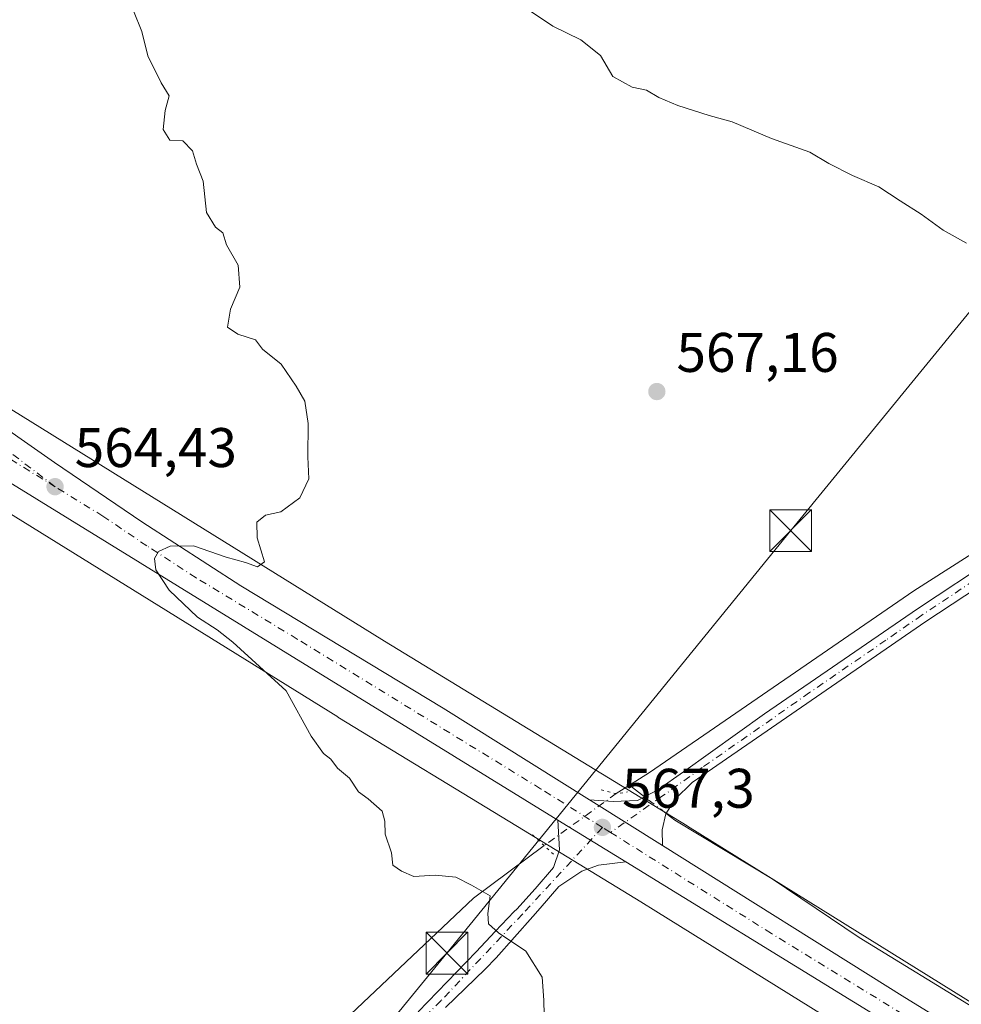
# Model space of a CAD drawing. Units: metres. Extents: x 621133 to 624600, y 4727180 to 4729554.
# Drawn here: x 624049 to 624218, y 4727943 to 4728120 of the extents above; entities that cross this region are included whole.
import ezdxf

# ---------------------------------------------------------------- set-up
doc = ezdxf.new("R2010")
doc.units = ezdxf.units.M
doc.header["$MEASUREMENT"] = 0
doc.linetypes.add('DGN Style 4', pattern=[2.6384748266838614, 1.318413404963828, -0.6592067024819142, 0.001648016756204785, -0.6592067024819142])
doc.linetypes.add('DGN Style 5', pattern=[1.1536117293433497, 0.4944050268614355, -0.6592067024819142])
for name, color, linetype, lineweight in [('Camino Cxs', 7, 'Continuous', 0), ('Camino eje', 30, 'DGN Style 4', 13), ('Carretera de calzada única Cxs', 7, 'Continuous', 13), ('Carretera de calzada única eje', 7, 'DGN Style 4', 0), ('Corriente natural lineal', 142, 'Continuous', 13), ('Corriente natural lineal oculto', 9, 'DGN Style 4', 13), ('Cultivos herbáceos CxS', 92, 'Continuous', 0), ('Curva de nivel normal', 30, 'Continuous', 0), ('Estanque Cxs', 5, 'Continuous', 0), ('Núcleo urbano CxS', 7, 'Continuous', 0), ('Pista pavimentada Cxs', 135, 'Continuous', 0), ('Pista pavimentada eje', 135, 'DGN Style 4', 0), ('Puente lineal', 2, 'DGN Style 5', 0), ('Punto de cota en terreno', 7, 'Continuous', 0), ('Rótulo de punto de cota en terreno', 7, 'Continuous', 0), ('Tendido', 6, 'Continuous', 0), ('Torre de tendido puntual', 7, 'Continuous', 0)]:
    doc.layers.add(name, color=color, linetype=linetype, lineweight=lineweight)
doc.styles.add('Style-Arial', font='txt')

# ---------------------------------------------------------------- blocks, each defined once
blk = doc.blocks.new('*U9')
at = {"layer": 'Cultivos herbáceos CxS', "color": 92, "linetype": 'Continuous', "lineweight": 0}
blk.add_polyline3d([(624297.0925000003, 4727895.745300001, 570.8475999999937), (624169.2028999999, 4727975.260700001, 567.494000000006), (624169.1457000002, 4727975.2959, 567.497000000003), (624114.7411000002, 4728008.490700001, 565.7909999999974), (624042.3065, 4728053.4145, 563.3733999999968)], dxfattribs=at)
blk = doc.blocks.new('*U12')
at = {"layer": 'Cultivos herbáceos CxS', "color": 92, "linetype": 'Continuous', "lineweight": 0}
blk.add_polyline3d([(624008.5554999998, 4728055.519300001, 562.4888999999966), (624106.3327000003, 4727994.8781, 565.4689999999973), (624106.3825000003, 4727994.8475, 565.470100000006), (624138.6353000002, 4727975.1687, 566.4985000000015), (624160.7830999997, 4727961.655300001, 567.5114999999934), (624163.4971000003, 4727959.967900001, 567.3237999999983), (624288.6829000004, 4727882.133300001, 569.9808000000048)], dxfattribs=at)
blk = doc.blocks.new('5PATER')
at = {"layer": 'Punto de cota en terreno', "linetype": 'Continuous', "lineweight": 0}
h = blk.add_hatch(color=51, dxfattribs=at)
edge = h.paths.add_edge_path()
edge.add_ellipse((0, 0), major_axis=(-0.1095731443231308, -0.1110710700762829), ratio=0.9994222409660322, start_angle=0, end_angle=360)
blk = doc.blocks.new('*U29')
at = {"layer": 'Carretera de calzada única Cxs', "color": 7, "linetype": 'Continuous', "lineweight": 13}
for points in [[(623917.8300999999, 4728124.2501, 559.2176999999938), (623930.7100999998, 4728115.4301, 560.0559999999969), (623941.7100999998, 4728108.670100001, 560.1763999999966), (623962.5301000001, 4728096.4801, 560.9040999999997), (623966.8901000004, 4728098.5101, 561.2402000000002), (623968.7301000003, 4728098.7301, 561.309699999998), (623971.7276999997, 4728099.0163, 561.2771999999968), (623974.8701, 4728098.6601, 561.3702000000048), (623979.3201000001, 4728096.7601, 561.6300999999949), (623991.7100999998, 4728085.2601, 561.9551999999967), (624001.3201000001, 4728077.690099999, 562.3757999999943), (624007.9401000004, 4728073.0801, 562.7520999999979), (624028.7500999998, 4728059.220100001, 563.3435000000027), (624055.4200999998, 4728040.600099999, 564.2909000000072), (624071.1401000004, 4728029.9301, 564.7734999999957), (624088.9401000004, 4728018.470100001, 565.4474999999948), (624125.2600999996, 4727996.440099999, 566.4919999999984), (624151.6138000004, 4727979.991400001, 567.2540000000008), (624152.3695, 4727979.519300001, 567.2725000000064), (624164.7166999998, 4727971.770500001, 567.6171000000032), (624208.2801000001, 4727944.4301, 568.652700000006), (624242.8201000001, 4727923.170100001, 569.4676000000036)], [(624239.9401000004, 4727918.4901, 569.454700000002), (624158.1001000004, 4727968.840100001, 567.5534000000043), (624145.9101, 4727976.350099999, 567.2437999999966), (624021.0000999998, 4728053.2401, 563.4162000000069), (623986.5100999996, 4728074.5601, 562.0681000000042), (623970.5701000001, 4728083.1601, 561.5923000000039), (623969.3167000003, 4728083.9169, 561.5742000000029), (623960.3695, 4728089.470899999, 561.0277999999962), (623853.8701, 4728155.360099999, 556.4140000000043)]]:
    blk.add_polyline3d(points, dxfattribs=at)
blk = doc.blocks.new('5TTEND')
at = {"layer": 'Estanque Cxs', "color": 7, "linetype": 'Continuous', "lineweight": 0}
for p, q in [((-0.375, 0.3754), (0.375, -0.3746)), ((0.3720000000000001, 0.3784000000000001), (-0.3720000000000001, -0.3776))]:
    blk.add_line(p, q, dxfattribs=at)
at = {"layer": 'Estanque Cxs', "color": 7, "linetype": 'Continuous', "lineweight": 0, "flags": 128}
blk.add_lwpolyline([(-0.375, -0.3746), (0.375, -0.3746), (0.375, 0.3754), (-0.375, 0.3754), (-0.3720000000000001, -0.3776)], dxfattribs=at)

msp = doc.modelspace()

# ---------------------------------------------------------------- linework, layer by layer
at = {"layer": 'Camino Cxs', "color": 7, "linetype": 'Continuous', "lineweight": 0, "extrusion": (0.4139255433072472, 0.6861657165266851, 0.5981991759115195), "elevation": 3502869.405177787, "flags": 128}
msp.add_lwpolyline([(1907721.602532756, -2614154.394045336), (1907736.177548239, -2614154.824071035), (1907737.068433063, -2614154.847157151)], dxfattribs=at)
at = {"layer": 'Camino Cxs', "color": 7, "linetype": 'Continuous', "lineweight": 0}
for points in [[(624350.9823000003, 4728114.936699999, 577.0467000000062), (624352.0560999997, 4728111.7379, 576.5865999999951), (624352.4868999999, 4728109.3257, 576.5678999999947), (624352.4035, 4728106.907099999, 576.5506000000023), (624351.5897000004, 4728104.103900001, 576.540599999993), (624348.0787000004, 4728100.919500001, 576.3197999999975), (624343.1952999998, 4728098.149900001, 575.9867999999988), (624330.0771000005, 4728089.3093, 575.0920999999944), (624311.5899, 4728077.855900001, 573.8255999999965), (624307.6201, 4728074.780099999, 573.542100000006), (624253.9001000002, 4728039.610099999, 570.7051999999967), (624212.0500999996, 4728012.050100001, 568.6049000000058), (624170.0279000001, 4727983.069900001, 567.8157000000066), (624167.0116999998, 4727980.1065, 567.749800000005), (624165.3183000004, 4727977.460700001, 567.6658000000025), (624164.6305000001, 4727974.6031, 567.6214000000036), (624164.7166999998, 4727971.770500001, 567.6171000000032)], [(624151.6138000004, 4727979.9913, 567.2540000000008), (624155.8463000003, 4727979.6831, 567.3613000000041), (624160.2383000003, 4727979.8419, 567.5304999999935), (624163.8679000001, 4727981.756100001, 567.6915000000008), (624168.4700999996, 4727985.030099999, 567.8228999999993), (624183.0500999996, 4727995.4301, 568.0222999999969), (624210.5401, 4728014.300100001, 568.6331999999966), (624238.4501, 4728032.7501, 570.0476000000053), (624252.4101, 4728041.870100001, 570.8917999999976), (624276.7301000003, 4728057.940099999, 572.0106999999989), (624306.1201, 4728077.040100001, 573.5691999999982), (624310.3465, 4728079.859300001, 573.8589999999967), (624327.1772999996, 4728090.476299999, 575.1098000000056), (624341.6146999998, 4728100.702299999, 576.0633999999991), (624346.3095000006, 4728103.364900001, 576.3576999999932), (624348.4090999998, 4728105.859099999, 576.4318000000058), (624348.8381000003, 4728107.2171, 576.4410000000062), (624348.5521000001, 4728108.7897, 576.4648000000016), (624348.1947, 4728110.147700001, 576.4928999999975), (624347.0831000004, 4728112.708699999, 576.5449999999983)], [(624253.9001000002, 4728039.610099999, 570.7051999999967), (624212.0500999996, 4728012.050100001, 568.6049000000058), (624170.0279000001, 4727983.069900001, 567.8157000000066), (624167.0116999998, 4727980.1065, 567.749800000005), (624165.3183000004, 4727977.460700001, 567.6658000000025), (624164.6305000001, 4727974.6031, 567.6214000000036), (624164.7166999998, 4727971.770500001, 567.6171000000032), (624152.3695, 4727979.519300001, 567.2725000000064), (624151.6138000004, 4727979.991400001, 567.2540000000008), (624155.8463000003, 4727979.6831, 567.3613000000041), (624160.2383000003, 4727979.8419, 567.5304999999935), (624163.8679000001, 4727981.756100001, 567.6915000000008), (624168.4700999996, 4727985.030099999, 567.8228999999993), (624183.0500999996, 4727995.4301, 568.0222999999969), (624210.5401, 4728014.300100001, 568.6331999999966), (624238.4501, 4728032.7501, 570.0476000000053)]]:
    msp.add_polyline3d(points, dxfattribs=at)
at = {"layer": 'Camino eje', "color": 30, "linetype": 'DGN Style 4', "lineweight": 13}
msp.add_polyline3d([(624349.1152999997, 4728113.869899999, 576.7645000000048), (624350.6249000002, 4728111.219900001, 576.5587999999989), (624350.9823000003, 4728109.218499999, 576.5320999999967), (624350.9108999996, 4728107.1457, 576.5040000000008), (624350.2675000001, 4728104.9299, 576.4939000000013), (624347.1941000001, 4728102.142300001, 576.3736000000063), (624342.4049000005, 4728099.426100001, 576.0375000000058), (624329.2531000003, 4728090.562700001, 575.1358999999939), (624311.0620999997, 4728078.706300001, 573.8433999999979), (624306.8701, 4728075.9101, 573.562300000005), (624292.1750999996, 4728066.360099999, 572.6953000000067), (624265.3151000004, 4728048.7751, 571.4110999999976), (624253.1551000001, 4728040.7401, 570.8019000000058), (624246.1750999996, 4728036.1801, 570.431500000006), (624225.2500999998, 4728022.4001, 569.1907000000066), (624211.2950999998, 4728013.175100001, 568.6257999999943), (624204.8687000005, 4728008.682499999, 568.4345999999932), (624191.1239, 4727999.247500001, 568.142399999997), (624171.8450999996, 4727985.770099999, 567.8619999999937), (624164.5551000005, 4727980.5701, 567.694399999993), (624155.3689000001, 4727974.1173, 567.4416999999958)], dxfattribs=at)
at = {"layer": 'Carretera de calzada única Cxs', "color": 7, "linetype": 'Continuous', "lineweight": 13, "extrusion": (0.4139255433072472, 0.6861657165266851, 0.5981991759115195), "elevation": 3502869.405177787, "flags": 128}
msp.add_lwpolyline([(1907721.602532756, -2614154.394045336), (1907736.177548239, -2614154.824071035), (1907737.068433063, -2614154.847157151)], dxfattribs=at)
at = {"layer": 'Carretera de calzada única Cxs', "color": 7, "linetype": 'Continuous', "lineweight": 13, "extrusion": (-0.01840591181759231, 0.01133949120030763, 0.9997662918649945), "elevation": 42691.98286511944, "flags": 128}
msp.add_lwpolyline([(-4352753.455955617, -1948084.585491727), (-4352753.455955617, -1948070.264456423)], dxfattribs=at)
at = {"layer": 'Carretera de calzada única Cxs', "color": 7, "linetype": 'Continuous', "lineweight": 13}
for points in [[(623917.8300999999, 4728124.2501, 559.2176999999938), (623930.7100999998, 4728115.4301, 560.0559999999969), (623941.7100999998, 4728108.670100001, 560.1763999999966), (623962.5301000001, 4728096.4801, 560.9040999999997), (623966.8901000004, 4728098.5101, 561.2402000000002), (623968.7301000003, 4728098.7301, 561.309699999998), (623971.7276999997, 4728099.0163, 561.2771999999968), (623974.8701, 4728098.6601, 561.3702000000048), (623979.3201000001, 4728096.7601, 561.6300999999949), (623991.7100999998, 4728085.2601, 561.9551999999967), (624001.3201000001, 4728077.690099999, 562.3757999999943), (624007.9401000004, 4728073.0801, 562.7520999999979), (624028.7500999998, 4728059.220100001, 563.3435000000027), (624055.4200999998, 4728040.600099999, 564.2909000000072), (624071.1401000004, 4728029.9301, 564.7734999999957), (624088.9401000004, 4728018.470100001, 565.4474999999948), (624125.2600999996, 4727996.440099999, 566.4919999999984), (624151.6138000004, 4727979.9913, 567.2540000000008)], [(624145.9101, 4727976.350099999, 567.2437999999966), (624021.0000999998, 4728053.2401, 563.4162000000069), (623986.5100999996, 4728074.5601, 562.0681000000042), (623970.5701000001, 4728083.1601, 561.5923000000039), (623969.3167000003, 4728083.9169, 561.5742000000029)], [(624164.7166999998, 4727971.770500001, 567.6171000000032), (624208.2801000001, 4727944.4301, 568.652700000006), (624242.8201000001, 4727923.170100001, 569.4676000000036), (624317.4600999998, 4727877.140100001, 571.3595999999961), (624325.2301000003, 4727872.360099999, 571.5516999999963), (624356.3000999996, 4727853.440099999, 572.5633999999991), (624358.6700999998, 4727851.7501, 572.7580000000017)], [(624239.9401000004, 4727918.4901, 569.454700000002), (624158.1001000004, 4727968.840100001, 567.5534000000043)]]:
    msp.add_polyline3d(points, dxfattribs=at)
at = {"layer": 'Carretera de calzada única eje', "color": 7, "linetype": 'DGN Style 4', "lineweight": 0, "extrusion": (-0.02457447760457288, 0.01520827965533944, 0.9995823144095676), "elevation": 57133.26513207659, "flags": 128}
msp.add_lwpolyline([(-4348817.393320769, -1956484.748200606), (-4348817.393320769, -1956486.464477227)], dxfattribs=at)
at = {"layer": 'Carretera de calzada única eje', "color": 7, "linetype": 'DGN Style 4', "lineweight": 0}
for points in [[(624055.5301000001, 4728036.2601, 564.4544000000024), (624038.1901000004, 4728049.520099999, 563.8276000000042), (624014.4101, 4728066.1601, 562.999800000005), (623995.4200999998, 4728078.540100001, 562.2510000000038), (623982.1201, 4728091.470100001, 561.5529999999999), (623974.0500999996, 4728096.0601, 561.3295999999973), (623965.7100999998, 4728095.590100001, 561.0619000000006), (623961.8501000004, 4728093.0601, 561.0270000000019)], [(623961.8501000004, 4728093.0601, 561.0270000000019), (623987.7100999998, 4728078.8301, 562.0721000000049), (623994.7600999996, 4728074.5101, 562.3674000000028), (623997.8901000004, 4728072.690099999, 562.5016000000032), (624013.8000999996, 4728063.300100001, 563.1156999999948), (624024.8701, 4728056.2301, 563.4752000000008), (624038.2100999998, 4728046.920100001, 563.9333999999944), (624055.5301000001, 4728036.2601, 564.4544000000024)], [(624153.9101, 4727975.020099999, 567.3920999999973), (624142.8000999996, 4727981.970100001, 567.120299999995), (624099.0701000001, 4728008.880100001, 565.7580000000017), (624080.8901000004, 4728019.890100001, 565.775999999998), (624072.0100999996, 4728025.630100001, 564.9707000000053), (624064.1401000004, 4728030.960100001, 564.7185000000027), (624055.5301000001, 4728036.2601, 564.4544000000024)], [(624356.6901000004, 4727848.9301, 572.5114999999934), (624355.5100999996, 4727849.770099999, 572.4774000000034), (624349.3901000004, 4727853.8201, 572.2877000000008), (624333.8501000004, 4727863.270099999, 571.7005000000064), (624322.0100999996, 4727870.9001, 571.3625999999931), (624318.1201, 4727873.290100001, 571.2917000000016), (624304.5301000001, 4727881.5601, 570.9511000000057), (624285.8901000004, 4727893.0701, 570.5721000000049), (624266.9200999998, 4727905.0801, 570.1579000000056), (624248.2600999996, 4727916.5801, 569.684500000003), (624241.3901000004, 4727920.8301, 569.5029999999971), (624224.1201, 4727931.460100001, 569.1395000000048), (624184.3000999996, 4727955.960100001, 568.1710000000021), (624156.3501000004, 4727973.5101, 567.477899999998), (624155.3689000001, 4727974.1173, 567.4416999999958)]]:
    msp.add_polyline3d(points, dxfattribs=at)
at = {"layer": 'Corriente natural lineal', "color": 142, "linetype": 'Continuous', "lineweight": 13, "extrusion": (-0.008420559073676358, -0.005397132311476413, 0.9999499813229156), "elevation": -30206.20111390543, "flags": 128}
msp.add_lwpolyline([(624141.394930343, 4727888.428356345), (624139.0463786679, 4727886.923134422)], dxfattribs=at)
at = {"layer": 'Corriente natural lineal', "color": 142, "linetype": 'Continuous', "lineweight": 13, "extrusion": (-0.05013022439060554, 0.0381722881969901, 0.9980129443130252), "elevation": 149754.7096607245, "flags": 128}
msp.add_lwpolyline([(-4139717.287839994, -2362983.674650924), (-4139717.287839994, -2362987.132874461)], dxfattribs=at)
at = {"layer": 'Corriente natural lineal', "color": 142, "linetype": 'Continuous', "lineweight": 13}
for points in [[(624348.4642000003, 4728109.123600001, 576.3647000000057), (624338.4101, 4728102.530099999, 575.7445000000008), (624306.2200999996, 4728079.020099999, 573.5188000000053), (624209.8701, 4728017.550100001, 568.5363000000071), (624162.3601000002, 4727984.9101, 567.2341000000015), (624158.7484999998, 4727982.5953, 567.1404999999941)], [(624372.8800999997, 4727848.0701, 572.7350000000006), (624350.1419000003, 4727862.931100001, 572.0917000000045), (624329.1074999999, 4727875.631100001, 571.5840999999928), (624312.5710000005, 4727885.354599999, 571.1502999999939), (624285.3849999999, 4727902.287900001, 570.4896000000008), (624263.3584000003, 4727916.310900001, 569.6545999999944), (624243.0515999999, 4727928.878599999, 569.1015999999945), (624200.0698999995, 4727955.217900001, 568.0889000000025), (624184.4066000005, 4727965.801300001, 567.7692999999999), (624166.9501, 4727976.350099999, 567.5633999999991), (624165.3750999998, 4727977.5494, 567.5700999999972)], [(624143.4346000003, 4727971.755999999, 566.8393999999971), (624130.7301000003, 4727962.3101, 565.0212000000029), (624102.0201000003, 4727935.1801, 561.7001000000018), (624094.0100999996, 4727929.420100001, 561.2036999999982), (624081.4101, 4727923.2501, 561.0488000000041), (624071.4700999996, 4727921.3101, 560.2695999999996), (624061.5900999998, 4727921.9301, 559.7550000000047), (624047.0000999998, 4727925.450099999, 559.0580000000045), (624027.7893000003, 4727931.4582, 557.392399999997)]]:
    msp.add_polyline3d(points, dxfattribs=at)
at = {"layer": 'Corriente natural lineal oculto', "color": 9, "linetype": 'DGN Style 4', "lineweight": 13, "extrusion": (-0.01387635526216587, -0.009989841322287758, 0.9998538142323575), "elevation": -55325.76711560902, "flags": 128}
msp.add_lwpolyline([(624104.1693903793, 4727664.303542319), (624091.2013476291, 4727654.968976526)], dxfattribs=at)
at = {"layer": 'Corriente natural lineal oculto', "color": 9, "linetype": 'DGN Style 4', "lineweight": 13, "extrusion": (-0.03449800031497348, 0.02626886668404345, 0.9990594750150785), "elevation": 103233.190909684, "flags": 128}
msp.add_lwpolyline([(-4139720.259378548, -2365462.645578107), (-4139720.259378548, -2365467.527859784)], dxfattribs=at)
at = {"layer": 'Cultivos herbáceos CxS', "color": 92, "linetype": 'Continuous', "lineweight": 0}
for points in [[(624288.6829000004, 4727882.133300001, 569.9808000000048), (624163.4971000003, 4727959.967900001, 567.3237999999983), (624160.7830999997, 4727961.655300001, 567.5114999999934), (624138.6353000002, 4727975.1687, 566.4985000000015), (624106.3825000003, 4727994.8475, 565.470100000006), (624106.3327000003, 4727994.8781, 565.4689999999973), (624008.5554999998, 4728055.519300001, 562.4888999999966), (623966.3004999999, 4728081.1863, 561.1276999999973), (623965.8065, 4728080.997500001, 561.0910000000003), (623965.5231, 4728080.793299999, 561.0656000000017), (623964.1675000006, 4728078.183700001, 560.8677000000025), (623963.2490999997, 4728073.934900001, 560.511599999998), (623963.2100999998, 4728061.7597, 559.9008999999933), (623963.6398999998, 4728035.294500001, 558.9713999999949), (623963.5997000001, 4728034.7795, 558.9484999999986), (623963.4716999996, 4728034.279100001, 558.9091999999946), (623963.3501000004, 4728034.0089, 558.8779999999971)], [(624042.3065, 4728053.4145, 563.3733999999968), (624114.7411000002, 4728008.490700001, 565.7909999999974), (624169.1457000002, 4727975.2959, 567.497000000003), (624169.2028999999, 4727975.260700001, 567.494000000006), (624297.0925000003, 4727895.745300001, 570.8475999999937)]]:
    msp.add_polyline3d(points, dxfattribs=at)
at = {"layer": 'Curva de nivel normal', "color": 30, "linetype": 'Continuous', "lineweight": 0, "flags": 128}
for points, elevation in [([(624069.6299999999, 4728121.770099999), (624071.1100000005, 4728118.0801), (624072.2199999997, 4728113.670100001), (624074.5800000001, 4728108.840100001), (624076.0199999996, 4728106.5101), (624075.3499999996, 4728103.870100001), (624074.9600000001, 4728100.4301), (624076.1600000003, 4728098.5601), (624078.5300000003, 4728098.390100001), (624080.2400000002, 4728096.630100001), (624080.9800000006, 4728094.210100001), (624082.1299999999, 4728091.190099999), (624082.75, 4728085.530099999), (624084.3600000005, 4728082.890100001), (624085.7100000001, 4728081.9101), (624086.3399999999, 4728079.710100001), (624088.4400000004, 4728076.090100001), (624088.7199999997, 4728072.110099999), (624087.0599999997, 4728068.170100001), (624086.5499999998, 4728064.950099999), (624088.3700000001, 4728063.690099999), (624091.5499999998, 4728062.640100001), (624092.7999999998, 4728061.0001), (624096.1500000004, 4728058.290100001), (624098.8799999999, 4728054.3201), (624100.4500000002, 4728051.640100001), (624101.0300000003, 4728047.590100001), (624100.9900000002, 4728041.640100001), (624101.1600000003, 4728037.700099999), (624099.5199999996, 4728034.2401), (624096.1200000001, 4728031.7501), (624093.3600000005, 4728031.1501), (624091.7800000003, 4728029.9101), (624091.8700000001, 4728027.0801), (624093.1699999999, 4728022.7601), (624091.9100000003, 4728021.880100001), (624089.75, 4728022.620100001), (624086.2800000003, 4728023.600099999), (624080.4199999999, 4728025.620100001), (624076.2400000002, 4728025.590100001), (624074.1399999997, 4728024.640100001), (624073.4000000004, 4728023.360099999), (624073.6699999999, 4728021.300100001), (624076.0499999998, 4728017.6601), (624081.1500000004, 4728012.780099999), (624084.6600000003, 4728010.530099999), (624087.4800000006, 4728008.340100001), (624097.0599999997, 4727999.5601), (624101.5800000001, 4727991.440099999), (624103.7599999999, 4727988.300100001), (624105.1299999999, 4727987.2601), (624106.2699999996, 4727985.670100001), (624108.4500000002, 4727983.850099999), (624110.0599999997, 4727981.4101), (624111.7999999998, 4727980.1601), (624114.3300000001, 4727977.940099999), (624114.8099999997, 4727976.120100001), (624114.8899999997, 4727973.790100001), (624116.0199999996, 4727970.4301), (624116.2599999999, 4727968.2401), (624117.8300000001, 4727967.1601), (624120.0199999996, 4727966.1801), (624123.8499999996, 4727966.460100001), (624127.5800000001, 4727966.100099999), (624130.4100000003, 4727964.6601), (624133.75, 4727962.710100001), (624133.3300000001, 4727959.540100001), (624133.4600000001, 4727957.670100001), (624135.2199999997, 4727956.100099999), (624140.1699999999, 4727952.7601), (624143.0800000001, 4727948.140100001), (624143.3600000005, 4727943.950099999), (624143.4199999999, 4727941.290100001)], 565), ([(624140.9900000002, 4728121.700099999), (624144.9900000002, 4728119.030099999), (624150.0499999998, 4728116.5701), (624153.5599999997, 4728113.7501), (624155.7800000003, 4728109.970100001), (624159.25, 4728108.0601), (624161.8499999996, 4728107.520099999), (624164.0499999998, 4728106.200099999), (624167.4900000002, 4728104.7601), (624173.1100000005, 4728102.950099999), (624177.2199999997, 4728101.8301), (624184.2800000003, 4728098.8201), (624191.1600000003, 4728096.360099999), (624194.6100000005, 4728094.350099999), (624198.8399999999, 4728092.200099999), (624203.6100000005, 4728090.170100001), (624207.4000000004, 4728087.6501), (624211.2100000001, 4728085.2501), (624215.1500000004, 4728082.340100001), (624219.3399999999, 4728080.050100001)], 570)]:
    msp.add_lwpolyline(points, dxfattribs=dict(at, elevation=elevation))
at = {"layer": 'Núcleo urbano CxS', "color": 7, "linetype": 'Continuous', "lineweight": 0}
for points in [[(624288.6829000004, 4727882.133300001, 569.9808000000048), (624163.4971000003, 4727959.967900001, 567.3237999999983), (624160.7830999997, 4727961.655300001, 567.5114999999934), (624138.6353000002, 4727975.1687, 566.4985000000015), (624106.3825000003, 4727994.8475, 565.470100000006), (624106.3327000003, 4727994.8781, 565.4689999999973), (624008.5554999998, 4728055.519300001, 562.4888999999966), (623966.3004999999, 4728081.1863, 561.1276999999973), (623965.8065, 4728080.997500001, 561.0910000000003), (623965.5231, 4728080.793299999, 561.0656000000017), (623964.1675000006, 4728078.183700001, 560.8677000000025), (623963.2490999997, 4728073.934900001, 560.511599999998), (623963.2100999998, 4728061.7597, 559.9008999999933), (623963.6398999998, 4728035.294500001, 558.9713999999949), (623963.5997000001, 4728034.7795, 558.9484999999986), (623963.4716999996, 4728034.279100001, 558.9091999999946), (623963.3501000004, 4728034.0089, 558.8779999999971)], [(624288.6829000004, 4727882.133300001, 569.9808000000048), (624163.4971000003, 4727959.967900001, 567.3237999999983), (624160.7830999997, 4727961.655300001, 567.5114999999934), (624138.6353000002, 4727975.1687, 566.4985000000015), (624106.3825000003, 4727994.8475, 565.470100000006), (624106.3327000003, 4727994.8781, 565.4689999999973), (624008.5554999998, 4728055.519300001, 562.4888999999966)], [(624042.3065, 4728053.4145, 563.3733999999968), (624114.7411000002, 4728008.490700001, 565.7909999999974), (624169.1457000002, 4727975.2959, 567.497000000003), (624169.2028999999, 4727975.260700001, 567.494000000006), (624297.0925000003, 4727895.745300001, 570.8475999999937)], [(624042.3065, 4728053.4145, 563.3733999999968), (624114.7411000002, 4728008.490700001, 565.7909999999974), (624169.1457000002, 4727975.2959, 567.497000000003), (624169.2028999999, 4727975.260700001, 567.494000000006), (624297.0925000003, 4727895.745300001, 570.8475999999937)]]:
    msp.add_polyline3d(points, dxfattribs=at)
at = {"layer": 'Pista pavimentada Cxs', "color": 135, "linetype": 'Continuous', "lineweight": 0, "extrusion": (-0.01840591181759231, 0.01133949120030763, 0.9997662918649945), "elevation": 42691.98286511944, "flags": 128}
msp.add_lwpolyline([(-4352753.455955617, -1948084.585491727), (-4352753.455955617, -1948070.264456423)], dxfattribs=at)
at = {"layer": 'Pista pavimentada Cxs', "color": 135, "linetype": 'Continuous', "lineweight": 0}
for points in [[(624120.8201000001, 4727941.9101, 563.4763999999996), (624124.3000999996, 4727945.4801, 563.9998999999953), (624127.7600999996, 4727949.0701, 564.8990999999951), (624131.2100999998, 4727952.6801, 565.4459000000061), (624134.6401000004, 4727956.3101, 565.8215000000055), (624138.0701000001, 4727959.920100001, 566.1774000000005), (624138.5000999998, 4727960.360099999, 566.2688000000053), (624141.8201000001, 4727963.970100001, 566.6475000000064), (624145.1201, 4727967.815099999, 567.0586000000039), (624146.2100999998, 4727971.020099999, 567.1707000000024), (624145.9101, 4727976.350099999, 567.2437999999966), (624158.1001000004, 4727968.840100001, 567.5534000000043), (624153.2301000003, 4727968.220100001, 567.3898000000045), (624150.1901000004, 4727967.1601, 567.3366999999998), (624146.1001000004, 4727964.420100001, 567.0476000000053), (624142.7100999998, 4727960.520099999, 566.4011000000028), (624141.4200999998, 4727959.040100001, 566.187699999995), (624138.1201, 4727955.3201, 565.4407999999967), (624134.8300999999, 4727951.600099999, 564.8950999999943), (624132.8201000001, 4727949.5601, 564.5938000000025), (624129.2600999996, 4727946.090100001, 564.0718999999954), (624125.6901000004, 4727942.640100001, 563.6123999999982)], [(624120.8201000001, 4727941.9101, 563.4763999999996), (624124.3000999996, 4727945.4801, 563.9998999999953), (624127.7600999996, 4727949.0701, 564.8990999999951), (624131.2100999998, 4727952.6801, 565.4459000000061), (624134.6401000004, 4727956.3101, 565.8215000000055), (624138.0701000001, 4727959.920100001, 566.1774000000005), (624138.5000999998, 4727960.360099999, 566.2688000000053), (624141.8201000001, 4727963.970100001, 566.6475000000064), (624145.1201, 4727967.815099999, 567.0586000000039), (624146.2100999998, 4727971.020099999, 567.1707000000024), (624145.9101, 4727976.350099999, 567.2437999999966)], [(624158.1001000004, 4727968.840100001, 567.5534000000043), (624153.2301000003, 4727968.220100001, 567.3898000000045), (624150.1901000004, 4727967.1601, 567.3366999999998), (624146.1001000004, 4727964.420100001, 567.0476000000053), (624142.7100999998, 4727960.520099999, 566.4011000000028), (624141.4200999998, 4727959.040100001, 566.187699999995), (624138.1201, 4727955.3201, 565.4407999999967), (624134.8300999999, 4727951.600099999, 564.8950999999943), (624132.8201000001, 4727949.5601, 564.5938000000025), (624129.2600999996, 4727946.090100001, 564.0718999999954), (624125.6901000004, 4727942.640100001, 563.6123999999982)]]:
    msp.add_polyline3d(points, dxfattribs=at)
at = {"layer": 'Pista pavimentada eje', "color": 135, "linetype": 'DGN Style 4', "lineweight": 0}
msp.add_polyline3d([(624153.9101, 4727975.020099999, 567.3920999999973), (624139.5301000001, 4727959.4301, 566.1420000000071), (624124.9200999998, 4727943.9001, 563.7639000000054), (624089.0100999996, 4727908.210100001, 560.7249000000012), (624066.2500999998, 4727885.6801, 559.5470999999961), (624048.0301000001, 4727870.040100001, 559.4323000000004), (624043.1964999996, 4727865.677300001, 559.546199999997), (624043.0005000001, 4727865.499500001, 559.5323000000062)], dxfattribs=at)
at = {"layer": 'Puente lineal', "color": 2, "linetype": 'DGN Style 5', "lineweight": 0, "extrusion": (-0.04009139045422706, -0.00273548835985812, 0.9991922725456196), "elevation": -37389.7321518103, "flags": 128}
msp.add_lwpolyline([(-4674526.408001938, 943813.835344097), (-4674525.555758893, 943816.485612771), (-4674525.72685152, 943818.5336607695)], dxfattribs=at)
at = {"layer": 'Puente lineal', "color": 2, "linetype": 'DGN Style 5', "lineweight": 0, "extrusion": (0.6785810920531984, 0.7337439309634044, 0.03387543774270237), "elevation": 3892671.730353578, "flags": 128}
msp.add_lwpolyline([(2751933.03101356, -131374.2333328097), (2751930.221798862, -131374.1277722246), (2751927.759078477, -131374.2128210373)], dxfattribs=at)
at = {"layer": 'Tendido', "color": 6, "linetype": 'Continuous', "lineweight": 0}
msp.add_polyline3d([(624282.3200000003, 4728144.09, 580.6906000000017), (624187.7421000004, 4728028.362299999, 570.5771999999997), (624125.9617999997, 4727952.426700001, 566.4352999999974), (624056.5296999998, 4727867.459600001, 560.2497000000003), (624051.9450000003, 4727860.51, 561.4861999999994)], dxfattribs=at)

# ---------------------------------------------------------------- block references
at = {"layer": 'Carretera de calzada única Cxs', "color": 7, "linetype": 'Continuous', "lineweight": 13}
msp.add_blockref('*U29', (0, 0), dxfattribs=at)
at = {"layer": 'Cultivos herbáceos CxS', "color": 92, "linetype": 'Continuous', "lineweight": 0}
for name in ['*U9', '*U12']:
    msp.add_blockref(name, (0, 0), dxfattribs=at)
at = {"layer": 'Punto de cota en terreno', "color": 7, "linetype": 'Continuous', "lineweight": 0, "xscale": 10, "yscale": 10, "zscale": 10}
for p in [(624163.6900000004, 4728053.359999999, 567.1600000000036), (624055.54, 4728036.26, 564.429999999993), (624153.9100000003, 4727975.029999999, 567.3000000000029)]:
    msp.add_blockref('5PATER', p, dxfattribs=at)
at = {"layer": 'Torre de tendido puntual', "color": 7, "linetype": 'Continuous', "lineweight": 0, "xscale": 10, "yscale": 10, "zscale": 10}
for p in [(624187.7421000004, 4728028.362299999, 570.5771999999997), (624125.9617999997, 4727952.426700001, 566.4352999999974)]:
    msp.add_blockref('5TTEND', p, dxfattribs=at)

# ---------------------------------------------------------------- texts
at = {"layer": 'Rótulo de punto de cota en terreno', "color": 7, "linetype": 'Continuous', "lineweight": 0, "style": 'Style-Arial'}
for s, p in [('567,16', (624167.2177999998, 4728056.887800001)), ('564,43', (624059.0678000003, 4728039.787799999)), ('567,3', (624157.4378000004, 4727978.557800001))]:
    msp.add_text(s, height=7.000000000000002, dxfattribs=at).set_placement(p)

doc.saveas('drawing.dxf')
